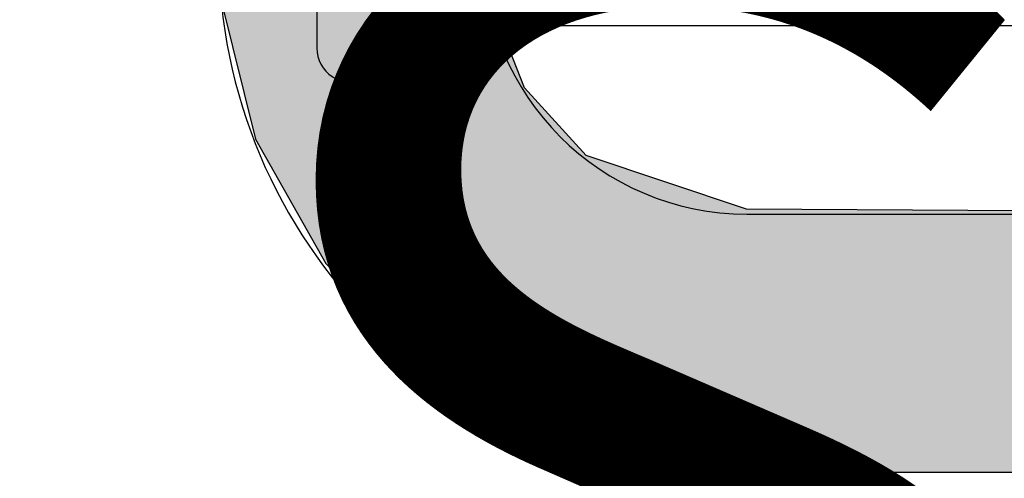
# Model space of a CAD drawing. Extents: x 1.4 to 15.1, y 1.4 to 21.8.
# Drawn here: x 11.6 to 11.8, y 7.8 to 7.9 of the extents above; entities that cross this region are included whole.
import ezdxf

# ---------------------------------------------------------------- set-up
doc = ezdxf.new("R2010")
doc.units = 0
doc.header["$LTSCALE"] = 15
for name, color, linetype in [('COLOUR', 7, 'Continuous'), ('INSTALLATIONDETAILSF', 7, 'Continuous'), ('INSTALLATIONDETAILSGF', 7, 'Continuous'), ('LAYER01', 7, 'Continuous')]:
    doc.layers.add(name, color=color, linetype=linetype)
doc.styles.add('ARIAL', font='arial.ttf')

msp = doc.modelspace()

# ---------------------------------------------------------------- hatches: boundary and pattern name
at = {"layer": 'COLOUR', "linetype": 'Continuous'}
msp.add_hatch(color=10, dxfattribs=at).paths.add_polyline_path([(12.01698374187955, 7.944846750019908), (12.01674119583466, 7.885547376084927), (12.00708925934962, 7.864636302504926), (11.98756729596965, 7.854551615934938), (11.98198374187965, 7.854296081014912), (11.872009750248, 7.853467520621709), (11.87205456314357, 7.879720051136909), (11.84205459175386, 7.879720051136909), (11.84203526332334, 7.853467520621709), (11.73198374187971, 7.854105831034952), (11.71073660986969, 7.861243647794922), (11.7025823268647, 7.870192306834889), (11.69753428235965, 7.883054702334915), (11.69698374187962, 7.889296077384977), (11.69698374187962, 7.944846750019911), (11.66198374187972, 7.944846750019911), (11.66239408486969, 7.881727746884875), (11.66695537148967, 7.863386409204995), (11.67625722727957, 7.846933886714928), (11.6866667019397, 7.835944739064958), (11.70607407099967, 7.824267713744913), (11.72819401826971, 7.819398745664947), (11.73198374187971, 7.81929608464494), (11.98198374187965, 7.81929608464494), (12.00433484897962, 7.822960362284918), (12.01807251187962, 7.829316081274945), (12.03012270399966, 7.838476398224941), (12.04196374420971, 7.853207311124891), (12.04943224134961, 7.870569095634952), (12.05106159844975, 7.877971338804933), (12.05188108083958, 7.885506354184971), (12.05198374187964, 7.944846750019908)])

# ---------------------------------------------------------------- linework, layer by layer
at = {"layer": 'COLOUR', "color": 21, "linetype": 'Continuous'}
msp.add_lwpolyline([(11.87205456314357, 7.879720051136909), (11.84205459175386, 7.879720051136909), (11.84203526332334, 7.853467520621709), (11.73198374187971, 7.854105831034952), (11.71073660986969, 7.861243647794922), (11.7025823268647, 7.870192306834889), (11.69753428235965, 7.883054702334915), (11.69698374187962, 7.889296077384977), (11.69698374187962, 7.944846750019911), (11.66198374187972, 7.944846750019911), (11.66239408486969, 7.881727746884875), (11.66695537148967, 7.863386409204995), (11.67625722727957, 7.846933886714928), (11.6866667019397, 7.835944739064958), (11.70607407099967, 7.824267713744913), (11.72819401826971, 7.819398745664947), (11.73198374187971, 7.81929608464494), (11.98198374187965, 7.81929608464494)], dxfattribs=at)
at = {"layer": 'LAYER01', "color": 7, "linetype": 'Continuous', "ltscale": 50}
for p, q in [((11.67505459604537, 7.898374904242409), (11.67505459604537, 7.87546752795301)), ((11.68405459938317, 7.87546752795301), (11.68405459938317, 7.89850662305681)), ((11.69851355371746, 7.878467526582111), (11.84205459175386, 7.878467526582111)), ((11.73205457744867, 7.853467520621709), (11.98205457744867, 7.853467520621709))]:
    msp.add_line(p, q, dxfattribs=at)
msp.add_lwpolyline([(11.68266080436978, 7.872211564627546), (11.68270634918555, 7.872255116522947), (11.68275190054731, 7.872298820479424), (11.68279769865426, 7.872342986002284), (11.68284386687897, 7.872387843874714), (11.68289052859407, 7.872433624879912), (11.68293780717213, 7.872480559801067), (11.68298582598574, 7.872528879421365), (11.6830347084075, 7.872578814524004), (11.68308446078745, 7.872630582920111), (11.68313462135845, 7.87268435050552), (11.68318461133848, 7.872740270211732), (11.68323385194171, 7.872798494966387), (11.68328176438228, 7.872859177697121), (11.68332776987435, 7.872922471331574), (11.68337128963206, 7.87298852879738), (11.68341174486956, 7.873057503022182), (11.6834487291708, 7.873129457498785), (11.68348252557596, 7.873204097946275), (11.68351358950157, 7.873281040658738), (11.6835423763609, 7.873359901925345), (11.6835693415672, 7.873440298035267), (11.68359494053373, 7.873521845277676), (11.68361962867375, 7.873604159941741), (11.6836438614005, 7.873686858316637)], dxfattribs=at)
at = {"layer": 'LAYER01', "color": 7, "linetype": 'Continuous', "ltscale": 2500}
for centre, radius, start, end in [((11.73205459175376, 7.88846752598611), 0.06999999999999999, 180, 270), ((11.73205459175376, 7.88846752598611), 0.03500000000000045, 180, 270), ((11.67955459175377, 7.87546752598611), 0.004500000000000454, 180, 294.4629244091), ((11.67955459175377, 7.87546752598611), 0.004500000000000454, 336.4325193026, 0), ((11.67955459175377, 7.87546752598611), 0.004500000000000368, 300.1930380318, 313.6518915693), ((11.67955459175377, 7.87546752598611), 0.004500000000000368, 294.4629244091, 300.1930380318)]:
    msp.add_arc(centre, radius, start, end, dxfattribs=at)

# ---------------------------------------------------------------- texts
at = {"layer": 'INSTALLATIONDETAILSF', "color": 1, "linetype": 'Continuous', "char_height": 0.002, "attachment_point": 8, "style": 'ARIAL'}
for s, insert in [('\\C7;\\H0.15;\\fArial|b0|i0;Cradle Seat\\P\\H0.15;& Chains \\C1;\\H0.15;\\fArial|b1|i0;\\P\\H0.15;\\P\\H0.15;\\P\\H0.15;SEAT2 or SEAT2/AW', (11.87790074041074, 7.571357740229677)), ('\\C7;\\H0.15;\\fArial|b0|i0;Inclusive Seat\\P\\H0.15;& Chains\\C1;\\H0.15;\\fArial|b1|i0;\\P\\H0.15;\\P\\H0.15;\\P\\H0.15;\\P\\H0.15;SEAT3 or SEAT3/AW', (11.87203287872793, 5.744532699622138))]:
    msp.add_mtext(s, dxfattribs=dict(at, insert=insert))
at = {"layer": 'INSTALLATIONDETAILSGF', "color": 1, "linetype": 'Continuous', "char_height": 0.002, "attachment_point": 8, "style": 'ARIAL'}
for s, insert in [('\\C7;\\H0.15;\\fArial|b0|i0;Cradle Seat\\P\\H0.15;& Chains \\C1;\\H0.15;\\fArial|b1|i0;\\P\\H0.15;\\P\\H0.15;\\P\\H0.15;SEAT2 or SEAT2/AW', (11.87783748578596, 7.57144562995874)), ('\\C7;\\H0.15;\\fArial|b0|i0;Inclusive Seat\\P\\H0.15;& Chains\\C1;\\H0.15;\\fArial|b1|i0;\\P\\H0.15;\\P\\H0.15;\\P\\H0.15;\\P\\H0.15;SEAT3 or SEAT3/AW', (11.87196962410315, 5.744620589351201))]:
    msp.add_mtext(s, dxfattribs=dict(at, insert=insert))

doc.saveas('drawing.dxf')
